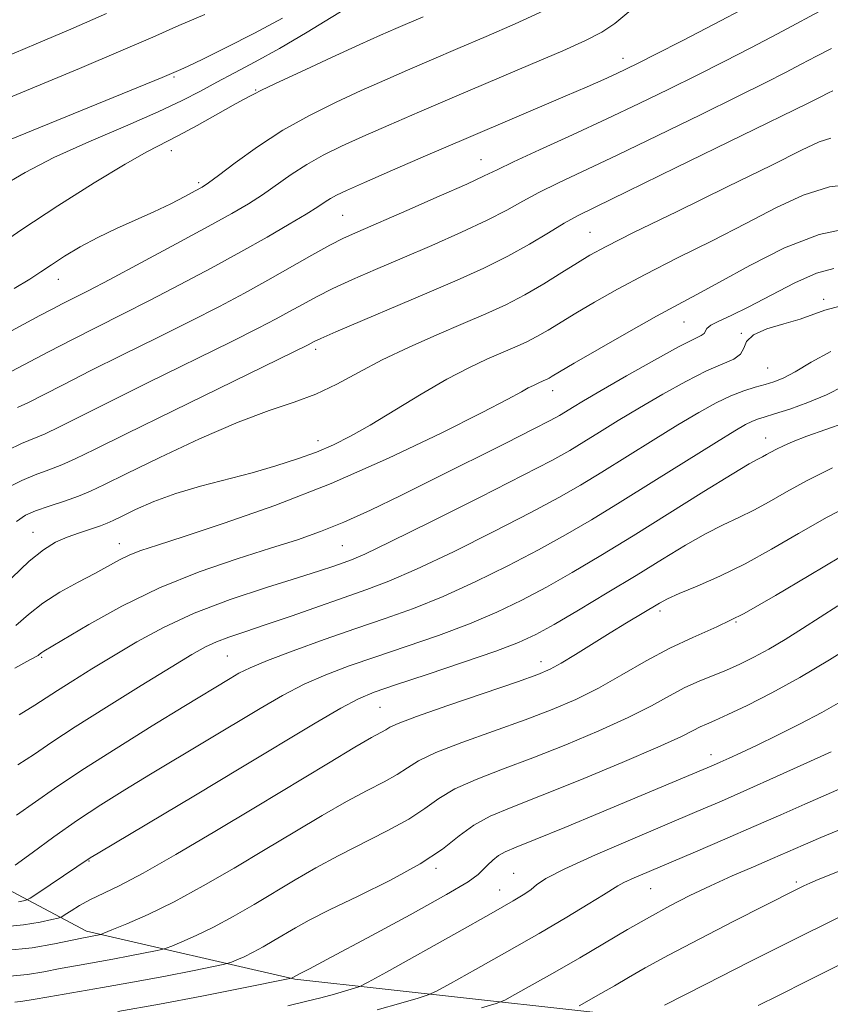
# Model space of a CAD drawing. Extents: x 2069800 to 2072700, y 317300 to 320200.
# Drawn here: x 2071354 to 2071479, y 318001 to 318152 of the extents above; entities that cross this region are included whole.
import ezdxf

# ---------------------------------------------------------------- set-up
doc = ezdxf.new("R2010")
doc.units = 0
doc.header["$MEASUREMENT"] = 0
for name, color, linetype, lineweight in [('DTM HARD BREAKLINE', 7, 'Continuous', 0), ('DTM SPOT ELEVATION', 2, 'Continuous', 13), ('INDEX CONTOUR', 41, 'Continuous', 13), ('INTERMEDIATE CONTOUR', 44, 'Continuous', 0)]:
    doc.layers.add(name, color=color, linetype=linetype, lineweight=lineweight)

msp = doc.modelspace()

# ---------------------------------------------------------------- linework, layer by layer
at = {"layer": 'DTM HARD BREAKLINE'}
msp.add_polyline3d([(2071329.72, 318057.55, 1076.92), (2071351.23, 318019.01, 1063.55), (2071364.26, 318012.09, 1058.44), (2071396.26, 318004.75, 1051.88), (2071451.77, 317998.59, 1041.6), (2071531.19, 318001.49, 1031.17), (2071586.7, 318003.42, 1021.91)], dxfattribs=at)
at = {"layer": 'DTM SPOT ELEVATION'}
for p in [(2071446.67, 318146.18, 1086.6), (2071377.71, 318143.34, 1095.8), (2071390.24, 318141.3, 1092.1), (2071377.26, 318132.01, 1091.4), (2071424.85, 318130.6, 1084.8), (2071381.48, 318127.08, 1090.3), (2071403.59, 318122.07, 1085), (2071441.61, 318119.46, 1078.9), (2071359.9, 318112.24, 1089.3), (2071477.52, 318109.19, 1070.4), (2071456.04, 318105.67, 1073.1), (2071464.85, 318103.95, 1070), (2071399.46, 318101.49, 1079.6), (2071468.88, 318098.61, 1069), (2071435.88, 318095.15, 1073.4), (2071399.79, 318087.46, 1076.6), (2071468.58, 318087.86, 1064.7), (2071356.04, 318073.39, 1076.8), (2071369.28, 318071.66, 1074.7), (2071403.54, 318071.35, 1071), (2071452.37, 318061.3, 1059.6), (2071464.02, 318059.6, 1058), (2071357.34, 318054.16, 1071.8), (2071385.9, 318054.37, 1067), (2071434.07, 318053.53, 1060.6), (2071409.34, 318046.49, 1061), (2071460.17, 318039.25, 1052.6), (2071364.61, 318022.89, 1061.9), (2071417.94, 318021.77, 1053.7), (2071429.89, 318021.02, 1050.8), (2071450.92, 318018.66, 1047.1), (2071473.31, 318019.66, 1044.3), (2071427.74, 318018.44, 1050.8)]:
    msp.add_point(p, dxfattribs=at)
at = {"layer": 'INDEX CONTOUR'}
for points in [[(2071351.462, 318146.242, 1100), (2071356.528, 318148.412, 1100), (2071361.854, 318150.678, 1100), (2071367.343, 318153.081, 1100)], [(2071353.12, 318110.837, 1090), (2071355.516, 318112.273, 1090), (2071357.232, 318113.391, 1090), (2071358.86, 318114.483, 1090), (2071360.871, 318115.776, 1090), (2071363.277, 318117.214, 1090), (2071365.978, 318118.671, 1090), (2071368.865, 318120.048, 1090), (2071374.616, 318122.617, 1090), (2071377.178, 318123.85, 1090), (2071379.336, 318124.954, 1090), (2071380.946, 318125.812, 1090), (2071381.992, 318126.396, 1090), (2071382.973, 318127.045, 1090), (2071384.516, 318128.193, 1090), (2071387.088, 318130.131, 1090), (2071390.503, 318132.582, 1090), (2071394.417, 318135.13, 1090), (2071398.511, 318137.432, 1090), (2071402.586, 318139.454, 1090), (2071406.47, 318141.239, 1090), (2071410.065, 318142.841, 1090), (2071413.57, 318144.371, 1090), (2071417.254, 318145.952, 1090), (2071421.318, 318147.678, 1090), (2071425.656, 318149.534, 1090), (2071430.088, 318151.476, 1090), (2071434.44, 318153.476, 1090)], [(2071352.285, 318080.315, 1080), (2071354.29, 318081.351, 1080), (2071356.363, 318082.205, 1080), (2071358.451, 318082.975, 1080), (2071360.469, 318083.743, 1080), (2071362.522, 318084.657, 1080), (2071365.464, 318086.101, 1080), (2071370.339, 318088.519, 1080), (2071377.657, 318092.109, 1080), (2071398.278, 318102.185, 1080), (2071399.218, 318102.681, 1080), (2071400.268, 318103.165, 1080), (2071402.56, 318104.162, 1080), (2071416.549, 318110.092, 1080), (2071421.201, 318112.095, 1080), (2071425.315, 318113.957, 1080), (2071428.995, 318115.782, 1080), (2071432.312, 318117.635, 1080), (2071435.216, 318119.383, 1080), (2071437.628, 318120.849, 1080), (2071439.699, 318122.004, 1080), (2071442.496, 318123.4, 1080), (2071447.32, 318125.735, 1080), (2071454.869, 318129.404, 1080), (2071475.036, 318139.257, 1080), (2071476.954, 318140.207, 1080), (2071478.245, 318140.878, 1080), (2071478.9, 318141.19, 1080)], [(2071353.924, 318045.34, 1070), (2071356.317, 318046.834, 1070), (2071359.784, 318049.105, 1070), (2071362.136, 318050.589, 1070), (2071365.06, 318052.395, 1070), (2071368.381, 318054.424, 1070), (2071371.991, 318056.577, 1070), (2071376.057, 318058.781, 1070), (2071380.813, 318060.962, 1070), (2071386.314, 318063.037, 1070), (2071391.886, 318064.891, 1070), (2071396.677, 318066.398, 1070), (2071400.05, 318067.476, 1070), (2071402.236, 318068.203, 1070), (2071403.681, 318068.7, 1070), (2071404.939, 318069.157, 1070), (2071406.986, 318070.049, 1070), (2071410.904, 318071.917, 1070), (2071417.278, 318075.059, 1070), (2071424.718, 318078.78, 1070), (2071431.336, 318082.138, 1070), (2071435.736, 318084.437, 1070), (2071438.484, 318085.97, 1070), (2071440.637, 318087.272, 1070), (2071443.075, 318088.786, 1070), (2071445.942, 318090.552, 1070), (2071449.208, 318092.519, 1070), (2071452.781, 318094.596, 1070), (2071456.343, 318096.565, 1070), (2071459.513, 318098.17, 1070), (2071463.716, 318100.004, 1070), (2071464.752, 318100.729, 1070), (2071465.222, 318101.647, 1070), (2071465.661, 318102.69, 1070), (2071466.7, 318103.717, 1070), (2071468.754, 318104.619, 1070), (2071471.372, 318105.412, 1070), (2071473.879, 318106.143, 1070), (2071477.709, 318107.528, 1070), (2071480.212, 318108.172, 1070)], [(2071351.477, 318012.758, 1060), (2071354.573, 318013.073, 1060), (2071357.11, 318013.506, 1060), (2071358.91, 318013.892, 1060), (2071359.901, 318014.128, 1060), (2071360.436, 318014.327, 1060), (2071360.971, 318014.662, 1060), (2071361.879, 318015.256, 1060), (2071363.166, 318016.044, 1060), (2071364.762, 318016.914, 1060), (2071369.247, 318019.085, 1060), (2071372.927, 318021.026, 1060), (2071377.975, 318023.891, 1060), (2071383.945, 318027.403, 1060), (2071390.217, 318031.159, 1060), (2071401.431, 318037.939, 1060), (2071405.474, 318040.359, 1060), (2071408.045, 318041.848, 1060), (2071410.222, 318043.053, 1060), (2071410.843, 318043.426, 1060), (2071412.133, 318044.023, 1060), (2071414.958, 318045.103, 1060), (2071419.784, 318046.796, 1060), (2071430.44, 318050.435, 1060), (2071433.594, 318051.549, 1060), (2071435.501, 318052.349, 1060), (2071437.162, 318053.261, 1060), (2071439.358, 318054.599, 1060), (2071444.687, 318057.919, 1060), (2071447.192, 318059.455, 1060), (2071452.285, 318062.523, 1060), (2071453.52, 318063.173, 1060), (2071455.306, 318063.976, 1060), (2071458.051, 318065.129, 1060), (2071461.551, 318066.663, 1060), (2071465.453, 318068.561, 1060), (2071469.478, 318070.788, 1060), (2071473.637, 318073.214, 1060), (2071478.018, 318075.689, 1060), (2071482.603, 318078.059, 1060)], [(2071395.176, 318000.655, 1050), (2071397.906, 318001.296, 1050), (2071400.26, 318001.889, 1050), (2071402.374, 318002.46, 1050), (2071405.431, 318003.336, 1050), (2071406.266, 318003.619, 1050), (2071407.532, 318004.259, 1050), (2071410.315, 318005.804, 1050), (2071421.156, 318011.872, 1050), (2071426.414, 318014.828, 1050), (2071429.784, 318016.748, 1050), (2071431.59, 318017.839, 1050), (2071432.546, 318018.529, 1050), (2071433.374, 318019.217, 1050), (2071434.839, 318020.182, 1050), (2071437.716, 318021.674, 1050), (2071442.449, 318023.824, 1050), (2071448.163, 318026.29, 1050), (2071458.044, 318030.474, 1050), (2071461.798, 318032.086, 1050), (2071465.708, 318033.804, 1050), (2071470.283, 318035.853, 1050), (2071478.673, 318039.645, 1050)], [(2071467.436, 318000.713, 1040), (2071470.582, 318002.253, 1040), (2071475.03, 318004.462, 1040), (2071486.829, 318010.39, 1040)]]:
    msp.add_polyline3d(points, dxfattribs=at)
at = {"layer": 'INTERMEDIATE CONTOUR'}
for points in [[(2071350.969, 318126.382, 1094), (2071354.798, 318128.664, 1094), (2071359.244, 318130.943, 1094), (2071364.609, 318133.374, 1094), (2071370.238, 318135.794, 1094), (2071375.236, 318137.96, 1094), (2071378.959, 318139.704, 1094), (2071381.765, 318141.152, 1094), (2071384.269, 318142.503, 1094), (2071387, 318143.947, 1094), (2071390.162, 318145.639, 1094), (2071393.88, 318147.721, 1094), (2071398.133, 318150.231, 1094), (2071405.782, 318154.871, 1094)], [(2071352.173, 318104.005, 1088), (2071357.095, 318106.669, 1088), (2071358.968, 318107.667, 1088), (2071360.627, 318108.532, 1088), (2071364.483, 318110.498, 1088), (2071367.815, 318112.234, 1088), (2071372.601, 318114.772, 1088), (2071378.016, 318117.671, 1088), (2071382.943, 318120.337, 1088), (2071386.55, 318122.332, 1088), (2071389.132, 318123.848, 1088), (2071391.266, 318125.232, 1088), (2071395.705, 318128.358, 1088), (2071398.086, 318129.906, 1088), (2071400.594, 318131.309, 1088), (2071403.401, 318132.68, 1088), (2071406.714, 318134.178, 1088), (2071410.703, 318135.936, 1088), (2071415.39, 318137.97, 1088), (2071420.761, 318140.272, 1088), (2071432.487, 318145.24, 1088), (2071437.422, 318147.345, 1088), (2071440.938, 318148.905, 1088), (2071443.406, 318150.184, 1088), (2071445.427, 318151.561, 1088), (2071449.746, 318155.178, 1088)], [(2071352.758, 318098.114, 1086), (2071358.423, 318101.11, 1086), (2071362.071, 318103, 1086), (2071365.838, 318104.903, 1086), (2071369.779, 318106.875, 1086), (2071374.027, 318109.033, 1086), (2071378.644, 318111.442, 1086), (2071383.386, 318113.978, 1086), (2071387.933, 318116.464, 1086), (2071391.996, 318118.743, 1086), (2071395.403, 318120.71, 1086), (2071398.015, 318122.273, 1086), (2071399.768, 318123.379, 1086), (2071400.907, 318124.135, 1086), (2071401.755, 318124.682, 1086), (2071402.677, 318125.187, 1086), (2071404.217, 318125.907, 1086), (2071406.958, 318127.118, 1086), (2071411.278, 318129.003, 1086), (2071416.709, 318131.359, 1086), (2071422.572, 318133.88, 1086), (2071437.8, 318140.355, 1086), (2071441.193, 318141.826, 1086), (2071443.735, 318142.958, 1086), (2071445.641, 318143.829, 1086), (2071447.198, 318144.563, 1086), (2071448.997, 318145.449, 1086), (2071451.703, 318146.819, 1086), (2071455.751, 318148.891, 1086), (2071460.666, 318151.429, 1086), (2071465.743, 318154.084, 1086)], [(2071353.669, 318092.545, 1084), (2071355.328, 318093.323, 1084), (2071357.635, 318094.489, 1084), (2071360.77, 318096.107, 1084), (2071364.827, 318098.173, 1084), (2071369.779, 318100.638, 1084), (2071375.123, 318103.28, 1084), (2071380.239, 318105.831, 1084), (2071384.655, 318108.094, 1084), (2071388.512, 318110.141, 1084), (2071392.101, 318112.114, 1084), (2071398.884, 318115.946, 1084), (2071401.623, 318117.466, 1084), (2071403.749, 318118.563, 1084), (2071405.922, 318119.563, 1084), (2071413.456, 318122.831, 1084), (2071418.428, 318125.002, 1084), (2071422.665, 318126.881, 1084), (2071425.348, 318128.117, 1084), (2071427.32, 318129.068, 1084), (2071429.846, 318130.27, 1084), (2071433.848, 318132.119, 1084), (2071438.892, 318134.434, 1084), (2071444.206, 318136.895, 1084), (2071449.164, 318139.243, 1084), (2071453.738, 318141.461, 1084), (2071458.047, 318143.596, 1084), (2071462.204, 318145.693, 1084), (2071466.295, 318147.797, 1084), (2071470.392, 318149.951, 1084), (2071478.273, 318154.172, 1084)], [(2071344.814, 318130.586, 1096), (2071375.849, 318143.26, 1096), (2071378.728, 318144.455, 1096), (2071379.877, 318144.975, 1096), (2071382.107, 318146.051, 1096), (2071385.694, 318147.84, 1096), (2071390.05, 318150.07, 1096), (2071394.375, 318152.364, 1096)], [(2071349.449, 318116.551, 1092), (2071354.303, 318119.896, 1092), (2071359.866, 318123.549, 1092), (2071365.443, 318127.068, 1092), (2071370.19, 318129.935, 1092), (2071373.537, 318131.817, 1092), (2071378.395, 318134.313, 1092), (2071381.268, 318135.882, 1092), (2071386.77, 318138.992, 1092), (2071388.358, 318139.861, 1092), (2071389.638, 318140.508, 1092), (2071390.051, 318140.73, 1092), (2071391.052, 318141.24, 1092), (2071393.308, 318142.324, 1092), (2071397.187, 318144.138, 1092), (2071401.866, 318146.3, 1092), (2071406.226, 318148.299, 1092), (2071409.427, 318149.746, 1092), (2071411.748, 318150.773, 1092), (2071415.961, 318152.576, 1092)], [(2071350.164, 318139.243, 1098), (2071363.159, 318144.641, 1098), (2071369.515, 318147.317, 1098), (2071374.426, 318149.465, 1098), (2071378.426, 318151.244, 1098), (2071382.41, 318152.941, 1098)], [(2071352.172, 318086.013, 1082), (2071354.241, 318087.004, 1082), (2071357.899, 318088.533, 1082), (2071360.079, 318089.574, 1082), (2071367.582, 318093.346, 1082), (2071373.718, 318096.374, 1082), (2071386.451, 318102.63, 1082), (2071390.637, 318104.728, 1082), (2071393.395, 318106.163, 1082), (2071395.446, 318107.284, 1082), (2071397.418, 318108.388, 1082), (2071399.577, 318109.556, 1082), (2071402.092, 318110.814, 1082), (2071405.111, 318112.194, 1082), (2071408.667, 318113.738, 1082), (2071412.77, 318115.494, 1082), (2071417.328, 318117.463, 1082), (2071421.871, 318119.479, 1082), (2071425.83, 318121.332, 1082), (2071428.83, 318122.876, 1082), (2071431.268, 318124.226, 1082), (2071433.737, 318125.561, 1082), (2071436.773, 318127.062, 1082), (2071445.764, 318131.315, 1082), (2071452.016, 318134.323, 1082), (2071458.59, 318137.523, 1082), (2071464.392, 318140.373, 1082), (2071468.62, 318142.475, 1082), (2071471.624, 318144.001, 1082), (2071474.039, 318145.269, 1082), (2071476.386, 318146.517, 1082), (2071478.712, 318147.718, 1082)], [(2071353.509, 318075.047, 1078), (2071354.885, 318076.024, 1078), (2071356.409, 318076.689, 1078), (2071358.485, 318077.408, 1078), (2071360.842, 318078.19, 1078), (2071363.04, 318078.953, 1078), (2071364.864, 318079.692, 1078), (2071367.002, 318080.704, 1078), (2071370.364, 318082.364, 1078), (2071375.514, 318084.872, 1078), (2071381.629, 318087.74, 1078), (2071387.536, 318090.306, 1078), (2071392.331, 318092.097, 1078), (2071396.176, 318093.379, 1078), (2071399.501, 318094.605, 1078), (2071402.701, 318096.134, 1078), (2071406.026, 318097.933, 1078), (2071409.691, 318099.875, 1078), (2071413.808, 318101.836, 1078), (2071418.078, 318103.72, 1078), (2071422.098, 318105.435, 1078), (2071425.576, 318106.934, 1078), (2071428.652, 318108.349, 1078), (2071431.577, 318109.854, 1078), (2071434.517, 318111.556, 1078), (2071437.297, 318113.281, 1078), (2071439.661, 318114.784, 1078), (2071441.597, 318115.965, 1078), (2071444.071, 318117.303, 1078), (2071448.299, 318119.416, 1078), (2071454.972, 318122.674, 1078), (2071462.698, 318126.432, 1078), (2071469.557, 318129.795, 1078), (2071474.111, 318132.065, 1078), (2071476.82, 318133.346, 1078), (2071478.616, 318133.943, 1078)], [(2071352.798, 318066.387, 1076), (2071355.454, 318068.933, 1076), (2071357.632, 318070.707, 1076), (2071359.504, 318071.846, 1076), (2071361.293, 318072.638, 1076), (2071363.147, 318073.317, 1076), (2071366.372, 318074.396, 1076), (2071367.407, 318074.783, 1076), (2071368.366, 318075.218, 1076), (2071369.707, 318075.877, 1076), (2071371.791, 318076.877, 1076), (2071374.585, 318078.093, 1076), (2071377.958, 318079.34, 1076), (2071381.758, 318080.472, 1076), (2071389.683, 318082.532, 1076), (2071393.338, 318083.576, 1076), (2071396.647, 318084.644, 1076), (2071399.58, 318085.718, 1076), (2071402.18, 318086.822, 1076), (2071404.792, 318088.129, 1076), (2071407.838, 318089.858, 1076), (2071415.674, 318094.602, 1076), (2071419.605, 318096.887, 1076), (2071422.968, 318098.652, 1076), (2071425.763, 318099.959, 1076), (2071430.056, 318101.811, 1076), (2071431.795, 318102.61, 1076), (2071433.448, 318103.461, 1076), (2071435.162, 318104.453, 1076), (2071439.424, 318107.06, 1076), (2071442.294, 318108.757, 1076), (2071445.812, 318110.735, 1076), (2071450.066, 318113, 1076), (2071455.051, 318115.526, 1076), (2071460.369, 318118.18, 1076), (2071465.527, 318120.799, 1076), (2071470.152, 318123.208, 1076), (2071474.359, 318125.176, 1076), (2071478.382, 318126.461, 1076), (2071482.351, 318126.923, 1076)], [(2071353.383, 318059.087, 1074), (2071355.312, 318060.74, 1074), (2071357.535, 318062.489, 1074), (2071360.173, 318064.174, 1074), (2071362.958, 318065.719, 1074), (2071365.525, 318067.075, 1074), (2071369.323, 318069.134, 1074), (2071370.887, 318069.898, 1074), (2071372.605, 318070.579, 1074), (2071375.135, 318071.429, 1074), (2071379.228, 318072.746, 1074), (2071385.39, 318074.766, 1074), (2071393.159, 318077.494, 1074), (2071401.834, 318080.872, 1074), (2071410.664, 318084.748, 1074), (2071418.728, 318088.589, 1074), (2071425.057, 318091.763, 1074), (2071428.983, 318093.809, 1074), (2071431.056, 318094.943, 1074), (2071432.124, 318095.551, 1074), (2071432.9, 318095.958, 1074), (2071433.545, 318096.26, 1074), (2071434.536, 318096.687, 1074), (2071434.937, 318096.872, 1074), (2071435.319, 318097.068, 1074), (2071435.806, 318097.35, 1074), (2071439.187, 318099.339, 1074), (2071442.992, 318101.548, 1074), (2071447.552, 318104.167, 1074), (2071451.833, 318106.583, 1074), (2071455.129, 318108.379, 1074), (2071458.041, 318109.928, 1074), (2071461.497, 318111.804, 1074), (2071466.142, 318114.357, 1074), (2071471.496, 318117.057, 1074), (2071476.795, 318119.154, 1074), (2071481.401, 318120.108, 1074)], [(2071353.252, 318052.493, 1072), (2071355.558, 318053.804, 1072), (2071356.812, 318054.483, 1072), (2071356.98, 318054.608, 1072), (2071357.358, 318054.917, 1072), (2071357.7, 318055.132, 1072), (2071364.619, 318059.233, 1072), (2071369.669, 318062.031, 1072), (2071375.479, 318064.865, 1072), (2071381.543, 318067.307, 1072), (2071387.381, 318069.311, 1072), (2071392.517, 318070.927, 1072), (2071396.655, 318072.241, 1072), (2071400.216, 318073.487, 1072), (2071403.796, 318074.935, 1072), (2071407.887, 318076.797, 1072), (2071412.558, 318079.059, 1072), (2071417.769, 318081.649, 1072), (2071428.658, 318087.096, 1072), (2071432.883, 318089.229, 1072), (2071435.487, 318090.572, 1072), (2071436.911, 318091.349, 1072), (2071437.839, 318091.906, 1072), (2071438.914, 318092.57, 1072), (2071440.596, 318093.581, 1072), (2071443.301, 318095.16, 1072), (2071447.204, 318097.393, 1072), (2071451.521, 318099.821, 1072), (2071455.226, 318101.851, 1072), (2071457.542, 318103.048, 1072), (2071458.688, 318103.616, 1072), (2071459.131, 318103.917, 1072), (2071459.553, 318104.675, 1072), (2071460.157, 318105.186, 1072), (2071461.38, 318105.812, 1072), (2071463.315, 318106.693, 1072), (2071466.012, 318108, 1072), (2071469.422, 318109.792, 1072), (2071473.081, 318111.684, 1072), (2071476.427, 318113.177, 1072), (2071479.071, 318113.917, 1072)], [(2071353.717, 318037.646, 1068), (2071356.242, 318039.319, 1068), (2071358.934, 318041.143, 1068), (2071362.5, 318043.489, 1068), (2071367.34, 318046.547, 1068), (2071372.64, 318049.831, 1068), (2071377.279, 318052.68, 1068), (2071380.439, 318054.6, 1068), (2071382.516, 318055.777, 1068), (2071384.204, 318056.567, 1068), (2071386.12, 318057.288, 1068), (2071388.553, 318058.109, 1068), (2071391.71, 318059.161, 1068), (2071395.666, 318060.518, 1068), (2071407.342, 318064.574, 1068), (2071410.718, 318065.866, 1068), (2071414.964, 318067.72, 1068), (2071420.616, 318070.408, 1068), (2071426.855, 318073.504, 1068), (2071432.524, 318076.413, 1068), (2071436.795, 318078.707, 1068), (2071440.158, 318080.641, 1068), (2071443.437, 318082.639, 1068), (2071451.288, 318087.524, 1068), (2071455.115, 318089.877, 1068), (2071458.34, 318091.796, 1068), (2071461.007, 318093.271, 1068), (2071463.267, 318094.36, 1068), (2071465.245, 318095.126, 1068), (2071466.983, 318095.665, 1068), (2071468.492, 318096.079, 1068), (2071469.839, 318096.489, 1068), (2071471.282, 318097.081, 1068), (2071473.127, 318098.054, 1068), (2071475.603, 318099.513, 1068), (2071478.628, 318101.174, 1068)], [(2071353.511, 318029.951, 1066), (2071359.336, 318034.023, 1066), (2071363.528, 318036.833, 1066), (2071368.785, 318040.195, 1066), (2071374.334, 318043.649, 1066), (2071379.181, 318046.62, 1066), (2071386.312, 318050.935, 1066), (2071387.661, 318051.723, 1066), (2071389.385, 318052.587, 1066), (2071392.042, 318053.706, 1066), (2071395.983, 318055.191, 1066), (2071400.739, 318056.891, 1066), (2071405.631, 318058.587, 1066), (2071410.156, 318060.136, 1066), (2071414.502, 318061.702, 1066), (2071419.024, 318063.523, 1066), (2071423.954, 318065.756, 1066), (2071428.993, 318068.229, 1066), (2071433.712, 318070.689, 1066), (2071437.854, 318072.977, 1066), (2071441.833, 318075.312, 1066), (2071446.236, 318078.005, 1066), (2071451.396, 318081.217, 1066), (2071461.022, 318087.235, 1066), (2071463.879, 318088.99, 1066), (2071465.513, 318089.939, 1066), (2071466.487, 318090.421, 1066), (2071467.319, 318090.74, 1066), (2071468.369, 318091.072, 1066), (2071469.958, 318091.563, 1066), (2071472.285, 318092.322, 1066), (2071475.075, 318093.327, 1066), (2071477.927, 318094.523, 1066), (2071480.541, 318095.836, 1066)], [(2071353.304, 318022.257, 1064), (2071355.907, 318024.172, 1064), (2071359.238, 318026.595, 1064), (2071362.869, 318029.145, 1064), (2071366.471, 318031.535, 1064), (2071370.144, 318033.844, 1064), (2071374.088, 318036.243, 1064), (2071390.936, 318046.343, 1064), (2071394.384, 318048.327, 1064), (2071397.673, 318050.032, 1064), (2071401.002, 318051.496, 1064), (2071404.597, 318052.854, 1064), (2071408.685, 318054.264, 1064), (2071413.381, 318055.843, 1064), (2071418.335, 318057.556, 1064), (2071423.084, 318059.326, 1064), (2071427.292, 318061.104, 1064), (2071431.129, 318062.954, 1064), (2071434.9, 318064.966, 1064), (2071438.883, 318067.229, 1064), (2071443.268, 318069.832, 1064), (2071448.226, 318072.862, 1064), (2071459.118, 318079.638, 1064), (2071463.439, 318082.31, 1064), (2071466.074, 318083.884, 1064), (2071467.416, 318084.629, 1064), (2071468.115, 318084.986, 1064), (2071468.723, 318085.321, 1064), (2071469.409, 318085.714, 1064), (2071470.243, 318086.167, 1064), (2071471.315, 318086.689, 1064), (2071472.804, 318087.326, 1064), (2071474.908, 318088.126, 1064), (2071480.777, 318090.2, 1064)], [(2071353.798, 318016.607, 1062), (2071354.584, 318016.776, 1062), (2071355.058, 318016.906, 1062), (2071355.586, 318017.19, 1062), (2071356.618, 318017.868, 1062), (2071364.835, 318023.381, 1062), (2071366.038, 318024.104, 1062), (2071380.969, 318033.003, 1062), (2071387.961, 318037.193, 1062), (2071399.382, 318044.066, 1062), (2071403.303, 318046.358, 1062), (2071406.021, 318047.802, 1062), (2071408.455, 318048.817, 1062), (2071411.739, 318049.938, 1062), (2071416.605, 318051.549, 1062), (2071422.17, 318053.41, 1062), (2071427.145, 318055.129, 1062), (2071430.629, 318056.453, 1062), (2071433.267, 318057.678, 1062), (2071436.089, 318059.241, 1062), (2071439.856, 318061.445, 1062), (2071444.258, 318064.072, 1062), (2071448.712, 318066.772, 1062), (2071452.744, 318069.243, 1062), (2071456.285, 318071.385, 1062), (2071459.373, 318073.142, 1062), (2071462.063, 318074.506, 1062), (2071464.483, 318075.646, 1062), (2071466.784, 318076.775, 1062), (2071469.132, 318078.069, 1062), (2071471.779, 318079.582, 1062), (2071474.993, 318081.325, 1062), (2071478.882, 318083.262, 1062)], [(2071351.748, 318009.14, 1058), (2071355.884, 318009.561, 1058), (2071359.331, 318010.148, 1058), (2071363.523, 318011.037, 1058), (2071366.173, 318011.55, 1058), (2071366.402, 318011.61, 1058), (2071366.917, 318011.805, 1058), (2071368.16, 318012.303, 1058), (2071370.462, 318013.247, 1058), (2071373.714, 318014.681, 1058), (2071377.698, 318016.625, 1058), (2071382.189, 318019.06, 1058), (2071386.942, 318021.809, 1058), (2071391.705, 318024.654, 1058), (2071396.252, 318027.396, 1058), (2071400.447, 318029.896, 1058), (2071404.182, 318032.034, 1058), (2071407.363, 318033.73, 1058), (2071409.967, 318035.069, 1058), (2071411.986, 318036.18, 1058), (2071413.541, 318037.196, 1058), (2071415.259, 318038.264, 1058), (2071417.895, 318039.539, 1058), (2071421.938, 318041.116, 1058), (2071431.63, 318044.585, 1058), (2071435.776, 318046.159, 1058), (2071439.405, 318047.716, 1058), (2071442.887, 318049.453, 1058), (2071446.508, 318051.488, 1058), (2071450.213, 318053.625, 1058), (2071453.864, 318055.589, 1058), (2071457.403, 318057.222, 1058), (2071461.09, 318058.846, 1058), (2071465.268, 318060.898, 1058), (2071470.128, 318063.653, 1058), (2071475.262, 318066.74, 1058), (2071480.115, 318069.624, 1058)], [(2071352.488, 318005.178, 1056), (2071355.164, 318005.456, 1056), (2071357.679, 318005.881, 1056), (2071360.196, 318006.37, 1056), (2071362.838, 318006.854, 1056), (2071368.292, 318007.815, 1056), (2071370.912, 318008.307, 1056), (2071374.871, 318009.097, 1056), (2071375.823, 318009.3, 1056), (2071376.464, 318009.491, 1056), (2071377.343, 318009.835, 1056), (2071378.893, 318010.47, 1056), (2071381.082, 318011.435, 1056), (2071383.764, 318012.744, 1056), (2071386.788, 318014.384, 1056), (2071389.987, 318016.234, 1056), (2071396.302, 318020.017, 1056), (2071399.463, 318021.854, 1056), (2071402.891, 318023.709, 1056), (2071410.465, 318027.504, 1056), (2071413.751, 318029.307, 1056), (2071416.239, 318030.965, 1056), (2071418.385, 318032.504, 1056), (2071420.832, 318033.975, 1056), (2071424.092, 318035.435, 1056), (2071428.14, 318036.985, 1056), (2071432.82, 318038.734, 1056), (2071437.916, 318040.742, 1056), (2071442.97, 318042.868, 1056), (2071447.466, 318044.918, 1056), (2071451.028, 318046.731, 1056), (2071453.833, 318048.273, 1056), (2071456.2, 318049.537, 1056), (2071458.398, 318050.541, 1056), (2071462.579, 318052.212, 1056), (2071464.644, 318053.119, 1056), (2071466.781, 318054.178, 1056), (2071469.073, 318055.439, 1056), (2071471.574, 318056.932, 1056), (2071474.232, 318058.594, 1056), (2071479.689, 318062.079, 1056)], [(2071353.23, 318001.22, 1054), (2071354.444, 318001.35, 1054), (2071356.027, 318001.614, 1054), (2071358.484, 318002.049, 1054), (2071366.693, 318003.443, 1054), (2071371.597, 318004.31, 1054), (2071376.364, 318005.207, 1054), (2071380.512, 318006.025, 1054), (2071385.244, 318006.989, 1054), (2071386.011, 318007.177, 1054), (2071386.526, 318007.366, 1054), (2071387.323, 318007.693, 1054), (2071388.45, 318008.19, 1054), (2071389.83, 318008.864, 1054), (2071391.386, 318009.708, 1054), (2071393.032, 318010.659, 1054), (2071396.353, 318012.638, 1054), (2071398.479, 318013.811, 1054), (2071401.599, 318015.384, 1054), (2071406, 318017.493, 1054), (2071410.962, 318019.939, 1054), (2071415.515, 318022.434, 1054), (2071418.937, 318024.733, 1054), (2071421.511, 318026.745, 1054), (2071423.769, 318028.411, 1054), (2071426.246, 318029.754, 1054), (2071429.48, 318031.108, 1054), (2071434.011, 318032.884, 1054), (2071440.056, 318035.326, 1054), (2071446.534, 318038.019, 1054), (2071452.046, 318040.382, 1054), (2071455.549, 318041.973, 1054), (2071457.454, 318042.921, 1054), (2071458.535, 318043.486, 1054), (2071459.5, 318043.929, 1054), (2071460.791, 318044.484, 1054), (2071462.783, 318045.38, 1054), (2071465.745, 318046.797, 1054), (2071469.521, 318048.725, 1054), (2071473.85, 318051.103, 1054), (2071478.414, 318053.807, 1054), (2071482.674, 318056.45, 1054)], [(2071369.069, 317999.758, 1052), (2071375.458, 318000.896, 1052), (2071381.981, 318002.133, 1052), (2071387.854, 318003.296, 1052), (2071395.754, 318004.916, 1052), (2071396.599, 318005.369, 1052), (2071397.053, 318005.593, 1052), (2071398.498, 318006.343, 1052), (2071401.812, 318008.101, 1052), (2071407.424, 318011.104, 1052), (2071413.951, 318014.638, 1052), (2071419.562, 318017.746, 1052), (2071422.891, 318019.715, 1052), (2071424.435, 318020.807, 1052), (2071425.156, 318021.526, 1052), (2071425.853, 318022.274, 1052), (2071426.658, 318023.044, 1052), (2071427.539, 318023.733, 1052), (2071428.572, 318024.305, 1052), (2071430.255, 318025.017, 1052), (2071433.193, 318026.199, 1052), (2071437.722, 318028.053, 1052), (2071443.098, 318030.279, 1052), (2071460.571, 318037.609, 1052), (2071461.621, 318038.071, 1052), (2071462.968, 318038.68, 1052), (2071464.799, 318039.527, 1052), (2071467.264, 318040.696, 1052), (2071470.411, 318042.222, 1052), (2071473.881, 318043.955, 1052), (2071477.209, 318045.698, 1052), (2071480.102, 318047.333, 1052)], [(2071408.879, 318000.025, 1048), (2071412.545, 318001.062, 1048), (2071415.188, 318001.832, 1048), (2071416.722, 318002.311, 1048), (2071418.017, 318002.896, 1048), (2071420.185, 318004.086, 1048), (2071423.993, 318006.219, 1048), (2071428.84, 318008.949, 1048), (2071433.784, 318011.771, 1048), (2071438.027, 318014.248, 1048), (2071441.346, 318016.238, 1048), (2071443.664, 318017.676, 1048), (2071445.872, 318019.097, 1048), (2071446.822, 318019.595, 1048), (2071448.368, 318020.295, 1048), (2071450.676, 318021.287, 1048), (2071457.83, 318024.318, 1048), (2071462.302, 318026.228, 1048), (2071466.791, 318028.171, 1048), (2071470.916, 318029.988, 1048), (2071474.609, 318031.629, 1048), (2071477.872, 318033.062, 1048), (2071480.823, 318034.337, 1048)], [(2071424.945, 318000.327, 1046), (2071427.178, 318001.002, 1046), (2071428.503, 318001.532, 1046), (2071430.055, 318002.369, 1046), (2071432.696, 318003.849, 1046), (2071436.192, 318005.826, 1046), (2071440.035, 318008.034, 1046), (2071447.369, 318012.35, 1046), (2071450.726, 318014.287, 1046), (2071453.871, 318016.01, 1046), (2071456.94, 318017.581, 1046), (2071460.095, 318019.088, 1046), (2071463.427, 318020.589, 1046), (2071466.711, 318022.02, 1046), (2071469.648, 318023.287, 1046), (2071474.376, 318025.346, 1046), (2071477.07, 318026.483, 1046), (2071480.546, 318027.92, 1046)], [(2071439.926, 318000.651, 1044), (2071443.274, 318002.537, 1044), (2071445.369, 318003.741, 1044), (2071447.512, 318004.993, 1044), (2071450.101, 318006.469, 1044), (2071453.669, 318008.413, 1044), (2071458.481, 318010.938, 1044), (2071463.724, 318013.64, 1044), (2071473.313, 318018.528, 1044), (2071474.457, 318019.089, 1044), (2071475.379, 318019.51, 1044), (2071476.659, 318020.043, 1044), (2071482.432, 318022.363, 1044)], [(2071453.069, 318000.74, 1042), (2071459.399, 318003.966, 1042), (2071466.12, 318007.378, 1042), (2071474.112, 318011.393, 1042), (2071481.692, 318015.117, 1042)]]:
    msp.add_polyline3d(points, dxfattribs=at)

doc.saveas('drawing.dxf')
